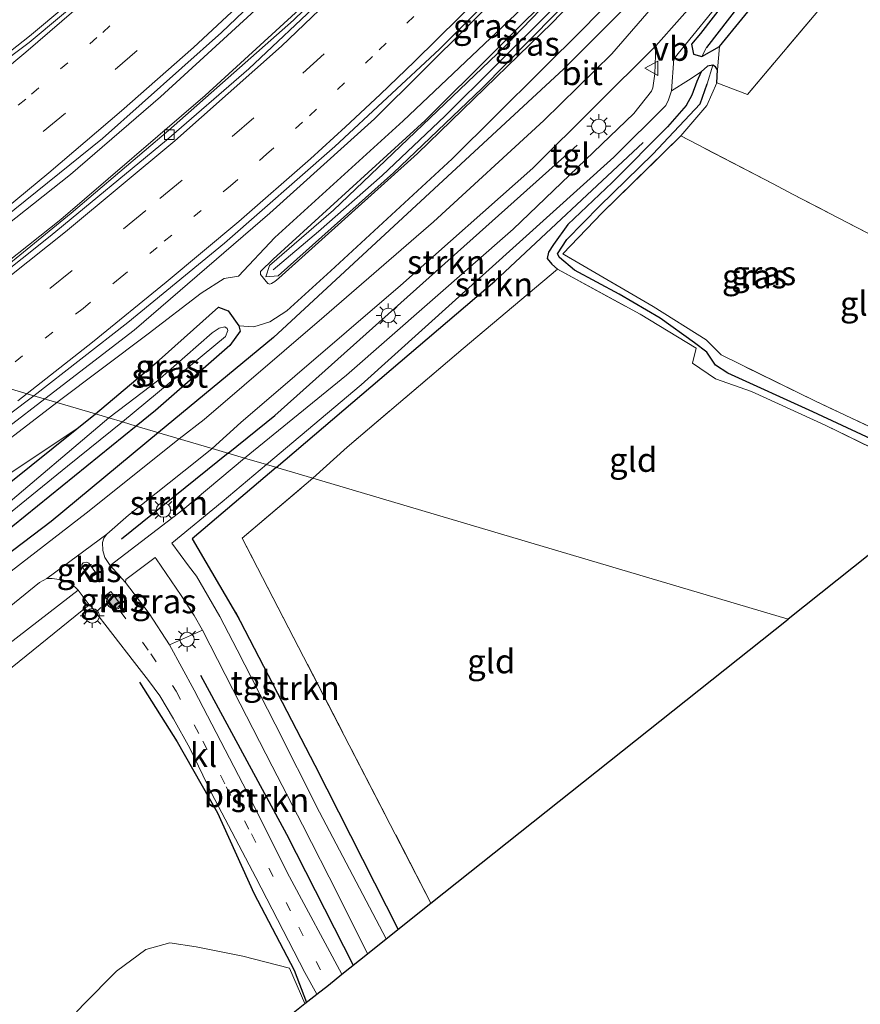
# Model space of a CAD drawing. Units: metres. Extents: x 90000 to 99717, y 389992 to 393751.
# Drawn here: x 91536 to 91623, y 393355 to 393457 of the extents above; entities that cross this region are included whole.
import ezdxf
from ezdxf.enums import TextEntityAlignment as Align

# ---------------------------------------------------------------- set-up
doc = ezdxf.new("R2010")
doc.units = ezdxf.units.M
for name, pattern in [('IE-TERREINAFSCHEIDING', [10, 8, -2]), ('VW-1-3_STREEP', [4, 1, -3]), ('VW-3-9_STREEP', [12, 3, -9])]:
    doc.linetypes.add(name, pattern=pattern)
doc.layers.get('0').update_dxf_attribs({"lineweight": 25})
for name, color, linetype, lineweight in [('B-ME-BV-GELEIDECONSTRUCTIE-GELEIDERAIL-L-B1', 213, 'BV-GELEIDERAIL', 18), ('B-ME-GR-BOMENRIJ-L-B1', 10, 'Continuous', 25), ('B-ME-GR-BOMENSTRUIKEN-GV-B6', 93, 'Continuous', 18), ('B-ME-GR-BOOM-S-B1', 93, 'Continuous', 18), ('B-ME-GR-STRUIKEN-GV-B6', 93, 'Continuous', 18), ('B-ME-GW-INSTEEKWATERGANG-L-B1', 10, 'Continuous', 25), ('B-ME-GW-KRUINLIJN-L-B1', 93, 'Continuous', 18), ('B-ME-GW-TEENLIJN-L-B1', 93, 'Continuous', 18), ('B-ME-GW-WATERGANG-GREPPEL-L-B1', 10, 'Continuous', 25), ('B-ME-IE-GRASLAND-GV-B6', 93, 'Continuous', 18), ('B-ME-IE-GRONDWERKLIJN-GROND_INGERICHT-GV-B6', 253, 'Continuous', 18), ('B-ME-IE-HULPGEOMETRIE-L-B1', 53, 'Continuous', 18), ('B-ME-IE-MEUBILAIR_WEGMEUBILAIR-LICHTMAST-S-B1', 8, 'Continuous', 18), ('B-ME-IE-TERREINAFSCHEIDING-RASTERHEKWERK-L-B1', 8, 'IE-TERREINAFSCHEIDING', 18), ('B-ME-KG-KADASTRAAL-OPNAMEDTMGRENS-L-B1', 10, 'Continuous', 25), ('B-ME-KW-GELUIDSWERING-GV-B6', 8, 'Continuous', 18), ('B-ME-KW-SCHERM-L-B1', 8, 'Continuous', 18), ('B-ME-OG-WATER-GV-B6', 153, 'Continuous', 18), ('B-ME-VH-VERH_SOORT-BETON-OVERIG-GV-B6', 8, 'IE-TERREINAFSCHEIDING-NATUURLIJK-HOUTWAL', 18), ('B-ME-VH-VERH_SOORT-BITUMEN-GV-B6', 8, 'IE-TERREINAFSCHEIDING-NATUURLIJK-HOUTWAL', 18), ('B-ME-VH-VERH_SOORT-KLINKERS-GV-B6', 8, 'IE-TERREINAFSCHEIDING-NATUURLIJK-HOUTWAL', 18), ('B-ME-VH-VERH_SOORT-TEGELS-GV-B6', 8, 'Continuous', 18), ('B-ME-VV-KOLK-S-B1', 8, 'Continuous', 18), ('B-ME-VW-MARKERING-13STREEP-045-L-B1', 255, 'VW-1-3_STREEP', 18), ('B-ME-VW-MARKERING-39STREEP-015-L-B1', 255, 'VW-3-9_STREEP', 18), ('B-ME-VW-MARKERING-STREEP-015-L-B1', 7, 'Continuous', 18), ('B-ME-VW-MEUBILAIR_WEGMEUBILAIR-VERKEERSBORD-S-B1', 8, 'Continuous', 18)]:
    doc.layers.add(name, color=color, linetype=linetype, lineweight=lineweight)
doc.styles.add('NLCS-ISO', font='NLCS-ISO.TTF')
doc.linetypes.add('BV-GELEIDERAIL', pattern='A,10,-3,[108,NLCS.SHX,S=1,R=0,X=0,Y=0],-3', length=16)
doc.linetypes.add('IE-TERREINAFSCHEIDING-NATUURLIJK-HOUTWAL', pattern='A,7,-1.5,[67,NLCS.SHX,S=0.75,R=45,X=0,Y=0],-1.5,7,-1.5,[70,NLCS.SHX,S=0.75,R=0,X=0,Y=0],-1.5', length=20)

# ---------------------------------------------------------------- blocks, each defined once
blk = doc.blocks.new('verkeersbord')
for p, q in [((0, 0.75), (-0.75, -0.625)), ((0.75, -0.625), (0, 0.75)), ((-0.75, -0.625), (0.75, -0.625))]:
    blk.add_line(p, q)
blk = doc.blocks.new('boom')
blk.add_hatch(color=256).paths.add_polyline_path([(-0.75, 0, 1), (0.75, 0, 1)])
blk.add_circle((0, 0), 0.75)
blk = doc.blocks.new('kolk')
blk.add_lwpolyline([(-0.5, -0.5), (0.5, -0.5), (0.5, 0.5), (-0.5, 0.5)], close=True)
blk = doc.blocks.new('lantaarnpaal')
for p, q in [((0, 0.75), (0, 1.25)), ((-0.75, 0), (-1.25, 0)), ((-0.88, 0.88), (-0.53, 0.53)), ((0.53, 0.53), (0.88, 0.88)), ((0.75, 0), (1.25, 0)), ((-0.53, -0.53), (-0.88, -0.88)), ((0, -0.75), (0, -1.25)), ((0.53, -0.53), (0.88, -0.88))]:
    blk.add_line(p, q)
blk.add_circle((0, 0), 0.75)

msp = doc.modelspace()

# ---------------------------------------------------------------- linework, layer by layer
at = {"layer": 'B-ME-BV-GELEIDECONSTRUCTIE-GELEIDERAIL-L-B1'}
for points in [[(91517.39, 393440.97, 6.52), (91526.08, 393447.42, 6.52), (91536.65, 393455.72, 6.5), (91544.22, 393462.07, 6.51), (91553.26, 393470.13, 6.54), (91561.58, 393477.92, 6.54), (91572.83, 393489.24, 6.55), (91583.14, 393500.64, 6.54), (91601.41, 393521.69, 6.6)], [(91527.69, 393430.86, 7.07), (91540.92, 393441.35, 7.02), (91550.3, 393449.43, 7.02), (91560.13, 393458.45, 7.02), (91569.8, 393467.75, 7.02), (91578.23, 393476.22, 7.01), (91586.56, 393484.86, 7.01), (91593.88, 393492.65, 7.02), (91603.5, 393503.57, 7.02), (91610.64, 393512.12, 6.98)], [(91612.92, 393510.09, 6.92), (91607.49, 393503.7, 6.93), (91595.54, 393490.23, 6.94), (91579.98, 393473.49, 6.96), (91566.4, 393460.06, 6.97), (91554.93, 393449.56, 7.02), (91539.92, 393436.64, 7.06)], [(91622.97, 393501.18, 7.17), (91618.39, 393495.64, 7.19), (91607.87, 393483.51, 7.25), (91592.46, 393466.95, 7.36), (91572.55, 393447.14, 7.39), (91561.68, 393437.3, 7.42), (91547.55, 393425.13, 7.43), (91538.26, 393417.97, 7.43)], [(91522.05, 393422.77, 7.14), (91530.98, 393429.56, 7.06), (91539.92, 393436.64, 7.06)], [(91534.47, 393415.05, 7.43), (91538.26, 393417.97, 7.43)]]:
    msp.add_polyline3d(points, dxfattribs=at)
at = {"layer": 'B-ME-GR-BOMENRIJ-L-B1'}
for p, q in [((91600.51, 393444.66, 5.12), (91585.09, 393430.23, 5.2)), ((91593.65, 393444.37, 5.23), (91562.2, 393416.25, 5.26)), ((91562.34, 393410.84, 5.22), (91585.09, 393430.23, 5.2)), ((91562.04, 393424.36, 5.2), (91550.1, 393414.46, 5.21)), ((91557.33, 393412.32, 5.26), (91562.2, 393416.25, 5.26)), ((91557.33, 393412.32, 5.26), (91546.25, 393403.38, 5.25)), ((91562.34, 393410.84, 5.22), (91553.6, 393403.39, 5.23)), ((91553.6, 393403.39, 5.23), (91558.43, 393395.13, 5.23))]:
    msp.add_line(p, q, dxfattribs=at)
for points in [[(91600.14, 393460.26, 5.41), (91592.23, 393452.31, 5.24), (91562.04, 393424.36, 5.2)], [(91550.1, 393414.46, 5.21), (91538.93, 393405.2, 5.21), (91514.27, 393386.53, 5.32), (91489.89, 393368.86, 5.42), (91465.08, 393352.43, 5.44)], [(91558.09, 393395.79, 5.23), (91566.36, 393379.85, 5.37), (91575.03, 393362.75, 5.41)], [(91554.44, 393389.21, 5.3), (91563.39, 393372.66, 5.45), (91570.34, 393359.02, 5.49)], [(91548.1, 393388.5, 5.2), (91552.02, 393382.27, 5.18), (91556.24, 393374.9, 5.2), (91559.99, 393366.51, 5.27), (91564.2, 393358.52, 5.37), (91565.48, 393355.15, 5.37)]]:
    msp.add_polyline3d(points, dxfattribs=at)
at = {"layer": 'B-ME-GR-BOMENSTRUIKEN-GV-B6'}
msp.add_polyline3d([(91530.44, 393353.14, 5.32), (91536.51, 393352.52, 5.23), (91537.81, 393352.47, 5.2), (91538.82, 393352.49, 5.19), (91539.54, 393352.67, 5.19), (91540.92, 393353.48, 5.22), (91542.25, 393354.89, 5.23), (91545.71, 393358.41, 5.29), (91548.76, 393360.64, 5.3), (91551.26, 393361.34, 5.26), (91554, 393360.95, 5.26), (91558.86, 393359.95, 5.29), (91563.7, 393358.7, 5.42), (91565.32, 393355.02, 5.48), (91563.06, 393353.23, 5.44)], dxfattribs=at)
at = {"layer": 'B-ME-GR-STRUIKEN-GV-B6'}
for points in [[(91555.67, 393412.81, 5.15), (91558.65, 393415.51, 5.15), (91575.26, 393429.78, 5.17), (91589.04, 393442.01, 5.2), (91601.84, 393454.72, 5.23), (91601.73, 393451.83, 5.16), (91601.53, 393450.36, 5.14), (91601.4, 393450.01, 5.14), (91599.55, 393447.7, 5.14), (91586.98, 393435.63, 5.14), (91569.66, 393420.46, 5.15), (91559.02, 393411.82, 5.19), (91555.67, 393412.81, 5.15)], [(91561.31, 393411.14, 5.09), (91571.17, 393419.45, 5.18), (91597.45, 393443.15, 5.17), (91602.87, 393448.51, 5.1), (91603.17, 393449.09, 5.1), (91603.46, 393450.03, 5.1), (91605.23, 393451.16, 5.14), (91606.57, 393452.02, 4.93), (91606.12, 393451, 4.94), (91605.6, 393449.6, 5.09), (91604.98, 393448.5, 5.14), (91603.05, 393446.31, 5.18), (91597.3, 393440.49, 5.15), (91592.69, 393436.14, 5.15), (91591.2, 393434.06, 5.14), (91590.66, 393433.25, 5.13), (91590.53, 393432.59, 5.11), (91591.01, 393431.99, 5.09), (91591.62, 393431.49, 4.97), (91581.8, 393423.23, 5.21), (91569.73, 393412.96, 5.2), (91566.15, 393409.71, 5.17), (91561.31, 393411.14, 5.09)], [(91545.04, 393400.62, 5.25), (91544.5, 393401.46, 5.25), (91544.3, 393402.19, 5.23), (91544.27, 393403.01, 5.21), (91544.39, 393403.47, 5.21), (91544.72, 393403.9, 5.21), (91546.97, 393405.87, 5.2), (91554.09, 393411.52, 5.15), (91555.67, 393412.81, 5.15), (91559.02, 393411.82, 5.19), (91552.61, 393406.41, 5.14), (91545.04, 393400.62, 5.25)], [(91561.31, 393411.14, 5.09), (91566.15, 393409.71, 5.17), (91558.8, 393403.47, 5.21), (91578.44, 393365.47, 5.38), (91573.79, 393361.77, 5.35), (91566.85, 393374.95, 5.32), (91562.21, 393384.12, 5.23), (91558.27, 393391.85, 5.23), (91556.47, 393395.33, 5.2), (91554.05, 393399.51, 5.16), (91553.22, 393400.61, 5.18), (91551.48, 393402.96, 5.21), (91556.72, 393407.26, 5.16), (91561.31, 393411.14, 5.09)], [(91528.75, 393391.6, 5.29), (91537.69, 393398.85, 5.17), (91538.46, 393399.29, 5.17), (91539.02, 393399.29, 5.17), (91539.52, 393399.21, 5.18), (91540.17, 393399.1, 5.19), (91540.98, 393398.76, 5.23), (91541.71, 393398.08, 5.23)], [(91541.71, 393398.08, 5.23), (91534.5, 393392.46, 5.24)], [(91571.85, 393360.22, 5.43), (91569.16, 393358.09, 5.48), (91563.71, 393368.23, 5.37), (91558.85, 393377.92, 5.21), (91553.81, 393387.64, 5.24), (91551.23, 393392.36, 5.26), (91554.66, 393393.91, 5.17), (91558.59, 393386.24, 5.22), (91561.9, 393379.73, 5.27), (91565.08, 393373.63, 5.29), (91568.77, 393366.36, 5.41), (91571.85, 393360.22, 5.43)]]:
    msp.add_polyline3d(points, dxfattribs=at)
at = {"layer": 'B-ME-GW-INSTEEKWATERGANG-L-B1'}
for points in [[(91633.81, 393491.63, 5.44), (91630.48, 393487.58, 5.41), (91624.47, 393479.69, 5.27), (91622.55, 393477.08, 5.19), (91615.24, 393467.32, 5.11), (91606.47, 393456.01, 4.99), (91605.54, 393454.89, 4.93), (91605.75, 393453.87, 4.85), (91606.63, 393453.6, 4.84), (91608.45, 393454.66, 4.83), (91613.12, 393460.4, 4.8), (91623.26, 393473.18, 4.77)], [(91608.19, 393450.86, 4.9), (91608.25, 393452.22, 4.96), (91608.03, 393452.54, 4.96), (91607.76, 393452.73, 4.94), (91607.21, 393452.61, 4.94), (91606.57, 393452.02, 4.93), (91606.12, 393451, 4.94), (91605.6, 393449.6, 5.09), (91604.98, 393448.5, 5.14), (91603.05, 393446.31, 5.18), (91597.3, 393440.49, 5.15), (91592.69, 393436.14, 5.15), (91591.2, 393434.06, 5.14), (91590.66, 393433.25, 5.13), (91590.53, 393432.59, 5.11), (91591.01, 393431.99, 5.09), (91591.62, 393431.49, 4.97)], [(91543.54, 393416.41, 5.12), (91550.14, 393422.02, 5.12), (91556.33, 393427.53, 5.12), (91557.32, 393427.15, 5.12), (91558.44, 393425.59, 5.12), (91558.59, 393425.02, 5.04)], [(91558.59, 393425.02, 5.04), (91557.51, 393423.53, 5.05), (91549.77, 393416.78, 5.07), (91547.76, 393415.15, 5.07)], [(91547.76, 393415.15, 5.07), (91529.74, 393400.57, 5.12), (91507.57, 393384.19, 5.13), (91485.56, 393368.2, 5.27), (91471.33, 393358.33, 5.26), (91468.81, 393357.62, 5.24), (91468.04, 393357.77, 5.24), (91467.28, 393358.4, 5.15), (91467.36, 393359.46, 5.15), (91467.6, 393360.06, 5.14), (91468.56, 393361.18, 5.14), (91474.23, 393364.6, 5.04), (91496.46, 393380.2, 5.04), (91517.63, 393395.65, 5.09), (91541.6, 393414.85, 5.11), (91543.54, 393416.41, 5.12)]]:
    msp.add_polyline3d(points, dxfattribs=at)
at = {"layer": 'B-ME-GW-KRUINLIJN-L-B1'}
msp.add_line((91539.5, 393417.6, 6.87), (91549, 393424.74, 6.61), dxfattribs=at)
for points in [[(91612.99, 393483.29, 6.58), (91592.37, 393461.47, 7.26), (91577.84, 393446.96, 7.78), (91562.03, 393432.53, 8.02), (91560.7, 393431.23, 8.02), (91560.69, 393430.91, 8.02), (91561.47, 393429.99, 8.02), (91561.66, 393429.91, 8.02), (91561.84, 393429.99, 8.02), (91562.2, 393430.2, 8.02), (91562.61, 393430.55, 7.99), (91577.02, 393443.52, 7.96), (91591.06, 393457.11, 7.9), (91608.55, 393475.39, 7.84), (91622.54, 393491.34, 7.78), (91626.7, 393496.4, 7.74), (91627.47, 393497.18, 7.33)], [(91549, 393424.74, 6.61), (91554.53, 393428.98, 6.62), (91556.93, 393430.49, 6.63), (91558.4, 393430.75, 6.69)], [(91539.5, 393417.6, 6.87), (91530.29, 393410.53, 6.89)]]:
    msp.add_polyline3d(points, dxfattribs=at)
at = {"layer": 'B-ME-GW-TEENLIJN-L-B1'}
for points in [[(91561.68, 393425.98, 5.26), (91563.43, 393427.13, 5.27), (91568.01, 393431.3, 5.33), (91580.63, 393442.95, 5.36), (91594.42, 393456.64, 5.46), (91602.27, 393464.74, 5.5), (91617.47, 393481.53, 5.63), (91626.15, 393492.23, 5.8), (91628.71, 393496.08, 5.9)], [(91612.99, 393483.29, 6.58), (91587.23, 393458, 6.77), (91575.53, 393446.93, 6.77), (91562.2, 393434.78, 6.77), (91558.4, 393430.75, 6.69)], [(91558.44, 393425.59, 5.12), (91559.99, 393425.46, 5.26), (91561.68, 393425.98, 5.26)], [(91428.83, 393340.7, 5.16), (91429.79, 393341.94, 5.29), (91432.01, 393343.73, 5.38), (91439.02, 393347.55, 5.4), (91448.87, 393353.11, 5.05), (91456.55, 393357.77, 5.29), (91464.09, 393361.52, 5.46), (91472.05, 393366.26, 5.3), (91480.2, 393372.21, 5.35), (91491.41, 393379.12, 5.26), (91499.64, 393384.79, 5.28), (91508.36, 393390.87, 5.32), (91516.79, 393397.14, 5.47), (91523.98, 393402.5, 5.48), (91531.9, 393408.45, 5.6), (91541.6, 393414.85, 5.11)]]:
    msp.add_polyline3d(points, dxfattribs=at)
at = {"layer": 'B-ME-GW-WATERGANG-GREPPEL-L-B1'}
for points in [[(91635.5, 393490.07, 4.3), (91630.88, 393484.5, 4.3), (91625.62, 393478.57, 4.3), (91621.23, 393472.82, 4.3), (91607.11, 393454.57, 4.3)], [(91605.86, 393423.82, 4.45), (91602.29, 393426.39, 4.45), (91598.01, 393428.89, 4.45), (91593.39, 393431.37, 4.45), (91591.82, 393432.7, 4.45), (91591.59, 393433.09, 4.45), (91592.57, 393434.55, 4.45), (91595.99, 393438.03, 4.45), (91601.53, 393443.44, 4.45), (91606.45, 393448.68, 4.45), (91607.17, 393450.77, 4.45)], [(91633.65, 393409.39, 4.71), (91628.82, 393411.68, 4.66), (91618.19, 393416.63, 4.5), (91609.32, 393420.66, 4.45), (91608.05, 393421.48, 4.45), (91607.14, 393422.84, 4.45), (91605.86, 393423.82, 4.45)]]:
    msp.add_polyline3d(points, dxfattribs=at)
at = {"layer": 'B-ME-IE-GRASLAND-GV-B6'}
for points in [[(91534.94, 393460.39, 5.44), (91545.74, 393469.8, 5.49), (91555.19, 393477.97, 5.54), (91565.56, 393487.32, 5.64), (91580.6, 393501.6, 5.6), (91590.58, 393513.32, 5.64), (91598.62, 393522.78, 5.64), (91600.73, 393520.91, 5.76), (91586.88, 393504.78, 5.73), (91579.13, 393496.12, 5.81), (91579.35, 393495.82, 5.81), (91574.42, 393490.35, 5.8), (91565.43, 393481.24, 5.78), (91557.71, 393473.89, 5.76), (91549.82, 393466.51, 5.77), (91543.15, 393460.55, 5.79), (91536.61, 393455.09, 5.78), (91533.24, 393452.55, 5.83)], [(91517.37, 393424.16, 6.47), (91521.31, 393426.81, 6.4), (91531.7, 393434.98, 6.39), (91544.24, 393445.07, 6.36), (91556.65, 393456.13, 6.35), (91568.83, 393467.77, 6.34), (91581.59, 393480.64, 6.35), (91592.23, 393492.12, 6.36), (91601.5, 393502.46, 6.35), (91610, 393512.6, 6.31), (91613.24, 393509.83, 6.05), (91607.98, 393503.56, 6.07), (91599.4, 393493.67, 6.04), (91590.68, 393484.23, 6.09), (91580.97, 393474.09, 6.14), (91571.69, 393464.77, 6.13), (91564.14, 393457.41, 6.17), (91551.13, 393445.92, 6.2), (91541, 393437.3, 6.25), (91531.03, 393429.2, 6.27), (91522.37, 393422.67, 6.32), (91517.37, 393424.16, 6.47)], [(91635.5, 393490.07, 4.3), (91630.88, 393484.5, 4.3), (91625.62, 393478.57, 4.3), (91621.23, 393472.82, 4.3), (91607.11, 393454.57, 4.3), (91606.63, 393453.6, 4.84), (91605.75, 393453.87, 4.85), (91605.54, 393454.89, 4.93), (91606.47, 393456.01, 4.99), (91615.24, 393467.32, 5.11), (91622.55, 393477.08, 5.19), (91624.47, 393479.69, 5.27), (91630.48, 393487.58, 5.41), (91633.81, 393491.63, 5.44), (91635.5, 393490.07, 4.3)], [(91635.5, 393490.07, 4.3), (91636.28, 393489.36, 4.74), (91629.44, 393481.01, 4.74), (91623.94, 393474.05, 4.77), (91623.26, 393473.18, 4.77), (91613.12, 393460.4, 4.8), (91608.45, 393454.66, 4.83), (91606.63, 393453.6, 4.84), (91607.11, 393454.57, 4.3), (91621.23, 393472.82, 4.3), (91625.62, 393478.57, 4.3), (91630.88, 393484.5, 4.3), (91635.5, 393490.07, 4.3)], [(91608.55, 393475.39, 7.84), (91591.06, 393457.11, 7.9), (91577.02, 393443.52, 7.96), (91562.61, 393430.55, 7.99), (91562.2, 393430.2, 8.02), (91561.84, 393429.99, 8.02), (91561.66, 393429.91, 8.02), (91561.47, 393429.99, 8.02), (91560.69, 393430.91, 8.02), (91560.7, 393431.23, 8.02), (91562.03, 393432.53, 8.02), (91577.84, 393446.96, 7.78), (91592.37, 393461.47, 7.26)], [(91592.37, 393461.47, 7.26), (91577.84, 393446.96, 7.78), (91562.03, 393432.53, 8.02), (91560.7, 393431.23, 8.02), (91560.69, 393430.91, 8.02), (91561.47, 393429.99, 8.02), (91561.66, 393429.91, 8.02), (91561.84, 393429.99, 8.02), (91562.2, 393430.2, 8.02), (91562.61, 393430.55, 7.99), (91577.02, 393443.52, 7.96), (91591.06, 393457.11, 7.9), (91608.55, 393475.39, 7.84)], [(91601.02, 393470.12, 7.04), (91586.09, 393454.62, 7.47), (91568.28, 393437.62, 7.95), (91561.64, 393431.86, 8.1), (91561.27, 393430.68, 8.16), (91562.52, 393430.77, 8.13), (91574.53, 393441.51, 7.93), (91583.74, 393450.3, 7.8), (91596.37, 393463.13, 7.94)], [(91615.24, 393467.32, 5.11), (91606.47, 393456.01, 4.99), (91605.54, 393454.89, 4.93), (91605.75, 393453.87, 4.85), (91606.63, 393453.6, 4.84), (91608.45, 393454.66, 4.83), (91608.25, 393452.22, 4.96), (91608.03, 393452.54, 4.96), (91607.76, 393452.73, 4.94), (91607.21, 393452.61, 4.94), (91606.57, 393452.02, 4.93), (91605.23, 393451.16, 5.14), (91603.46, 393450.03, 5.1), (91603.71, 393453.37, 5.13), (91609.63, 393460.69, 5.27)], [(91602.27, 393464.74, 5.5), (91594.42, 393456.64, 5.46), (91580.63, 393442.95, 5.36), (91568.01, 393431.3, 5.33), (91563.43, 393427.13, 5.27), (91561.68, 393425.98, 5.26), (91559.99, 393425.46, 5.26), (91558.44, 393425.59, 5.12), (91557.32, 393427.15, 5.12), (91556.33, 393427.53, 5.12), (91550.14, 393422.02, 5.12), (91543.54, 393416.41, 5.12), (91539.5, 393417.6, 6.87)], [(91547.76, 393415.15, 5.07), (91549.77, 393416.78, 5.07), (91557.51, 393423.53, 5.05), (91558.59, 393425.02, 5.04), (91558.44, 393425.59, 5.12), (91559.99, 393425.46, 5.26), (91561.68, 393425.98, 5.26), (91563.43, 393427.13, 5.27), (91568.01, 393431.3, 5.33), (91580.63, 393442.95, 5.36), (91594.42, 393456.64, 5.46), (91602.27, 393464.74, 5.5)], [(91539.5, 393417.6, 6.87), (91537.11, 393418.31, 6.8), (91546.89, 393425.91, 6.79), (91556.94, 393434.18, 6.75), (91568.42, 393444.25, 6.7), (91579.31, 393454.39, 6.72), (91587.99, 393463.05, 6.68)], [(91602.06, 393459.42, 5.3), (91597.26, 393453.89, 5.23), (91590.17, 393446.95, 5.2), (91578.7, 393436.41, 5.15), (91567.31, 393426.54, 5.15), (91554.82, 393415.84, 5.1), (91552.24, 393413.83, 5.13), (91547.76, 393415.15, 5.07)], [(91587.23, 393458, 6.77), (91575.53, 393446.93, 6.77), (91562.2, 393434.78, 6.77), (91558.4, 393430.75, 6.69), (91556.93, 393430.49, 6.63), (91554.53, 393428.98, 6.62), (91549, 393424.74, 6.61), (91539.5, 393417.6, 6.87)], [(91539.5, 393417.6, 6.87), (91549, 393424.74, 6.61), (91554.53, 393428.98, 6.62), (91556.93, 393430.49, 6.63), (91558.4, 393430.75, 6.69), (91562.2, 393434.78, 6.77), (91575.53, 393446.93, 6.77), (91587.23, 393458, 6.77)], [(91591.62, 393431.49, 4.97), (91591.01, 393431.99, 5.09), (91590.53, 393432.59, 5.11), (91590.66, 393433.25, 5.13), (91591.2, 393434.06, 5.14), (91592.69, 393436.14, 5.15), (91597.3, 393440.49, 5.15), (91603.05, 393446.31, 5.18), (91604.98, 393448.5, 5.14), (91605.6, 393449.6, 5.09), (91606.12, 393451, 4.94), (91606.57, 393452.02, 4.93), (91607.21, 393452.61, 4.94), (91607.76, 393452.73, 4.94), (91607.17, 393450.77, 4.45), (91606.45, 393448.68, 4.45), (91601.53, 393443.44, 4.45), (91595.99, 393438.03, 4.45), (91592.57, 393434.55, 4.45), (91591.59, 393433.09, 4.45), (91591.82, 393432.7, 4.45), (91593.39, 393431.37, 4.45), (91598.01, 393428.89, 4.45), (91602.29, 393426.39, 4.45), (91605.86, 393423.82, 4.45), (91607.14, 393422.84, 4.45), (91608.05, 393421.48, 4.45), (91609.32, 393420.66, 4.45), (91618.19, 393416.63, 4.5), (91628.82, 393411.68, 4.66)], [(91628.82, 393411.68, 4.66), (91618.19, 393416.63, 4.5), (91609.32, 393420.66, 4.45), (91608.05, 393421.48, 4.45), (91607.14, 393422.84, 4.45), (91605.86, 393423.82, 4.45), (91602.29, 393426.39, 4.45), (91598.01, 393428.89, 4.45), (91593.39, 393431.37, 4.45), (91591.82, 393432.7, 4.45), (91591.59, 393433.09, 4.45), (91592.57, 393434.55, 4.45), (91595.99, 393438.03, 4.45), (91601.53, 393443.44, 4.45), (91606.45, 393448.68, 4.45), (91607.17, 393450.77, 4.45), (91607.76, 393452.73, 4.94), (91608.03, 393452.54, 4.96), (91608.25, 393452.22, 4.96), (91608.19, 393450.86, 4.9)], [(91608.19, 393450.86, 4.9), (91607.15, 393448.51, 4.8), (91604.45, 393445.35, 4.82), (91596.27, 393437.35, 4.83), (91592.15, 393433.09, 4.85), (91601.55, 393427.58, 4.8), (91607.07, 393424.13, 4.72), (91608.62, 393422.55, 4.89), (91618.38, 393417.78, 5.03), (91629.68, 393412.43, 5.1)], [(91632.77, 393408.73, 4.93), (91619.46, 393415.24, 4.67), (91611.8, 393418.74, 4.55), (91608.04, 393420.08, 4.71), (91605.67, 393421.71, 4.91), (91606.04, 393423.24, 4.69), (91600.2, 393426.78, 4.94), (91591.62, 393431.49, 4.97)], [(91543.54, 393416.41, 5.12), (91550.14, 393422.02, 5.12), (91556.33, 393427.53, 5.12), (91557.32, 393427.15, 5.12), (91558.44, 393425.59, 5.12), (91558.59, 393425.02, 5.04), (91557.51, 393423.53, 5.05), (91549.77, 393416.78, 5.07), (91547.76, 393415.15, 5.07), (91546.34, 393415.57, 4.42), (91557.04, 393424.46, 4.42), (91557.3, 393425.1, 4.42), (91557.22, 393425.31, 4.42), (91556.98, 393425.47, 4.42), (91556.4, 393425.34, 4.42), (91555.68, 393424.84, 4.42), (91549.97, 393419.87, 4.42), (91546.8, 393417.41, 4.42), (91544.93, 393415.99, 4.42), (91543.54, 393416.41, 5.12)], [(91526.68, 393410.46, 6.86), (91537.11, 393418.31, 6.8), (91539.5, 393417.6, 6.87)], [(91530.29, 393410.53, 6.89), (91539.5, 393417.6, 6.87), (91543.54, 393416.41, 5.12), (91541.6, 393414.85, 5.11), (91531.9, 393408.45, 5.6)], [(91539.5, 393417.6, 6.87), (91530.29, 393410.53, 6.89)], [(91517.63, 393395.65, 5.09), (91541.6, 393414.85, 5.11), (91543.54, 393416.41, 5.12), (91544.93, 393415.99, 4.42), (91533.27, 393406.16, 4.42)], [(91531.9, 393408.45, 5.6), (91541.6, 393414.85, 5.11), (91517.63, 393395.65, 5.09)], [(91546.34, 393415.57, 4.42), (91547.76, 393415.15, 5.07), (91529.74, 393400.57, 5.12)], [(91529.74, 393400.57, 5.12), (91547.76, 393415.15, 5.07), (91552.24, 393413.83, 5.13), (91542.56, 393406.08, 5.14), (91531.34, 393397.44, 5.2)], [(91530.55, 393402.8, 4.42), (91540.6, 393410.97, 4.42), (91546.34, 393415.57, 4.42)], [(91543.62, 393399.76, 5.26), (91542.96, 393399.34, 5.26), (91542.1, 393400.51, 5.21), (91542.12, 393400.75, 5.19), (91542.26, 393400.92, 5.18), (91542.62, 393400.97, 5.17), (91542.85, 393400.86, 5.17), (91543.62, 393399.76, 5.26)], [(91554.66, 393393.91, 5.17), (91551.23, 393392.36, 5.26), (91549.11, 393395.64, 5.27), (91546.66, 393398.86, 5.24), (91546.67, 393399.18, 5.21), (91549.73, 393401.46, 5.18), (91549.83, 393401.31, 5.2), (91552.45, 393397.52, 5.21), (91553.81, 393395.41, 5.22), (91554.66, 393393.91, 5.17)], [(91545.91, 393396.17, 5.32), (91545.68, 393396.13, 5.32), (91545.46, 393396.23, 5.32), (91544.45, 393397.43, 5.26), (91545.14, 393397.94, 5.25), (91546.12, 393396.56, 5.32), (91546.07, 393396.32, 5.32), (91545.91, 393396.17, 5.32)], [(91531.92, 393387.68, 5.3), (91542.86, 393396.53, 5.18), (91543.08, 393396.38, 5.2), (91547.59, 393390.52, 5.25), (91549.03, 393388.66, 5.27), (91550.24, 393387.05, 5.26), (91551.63, 393384.68, 5.26), (91553.34, 393381.62, 5.24), (91555.61, 393376.93, 5.24), (91560.2, 393368.16, 5.31), (91565.3, 393358.27, 5.38), (91566.55, 393356, 5.41), (91565.32, 393355.02, 5.48), (91563.7, 393358.7, 5.42), (91558.86, 393359.95, 5.29), (91554, 393360.95, 5.26), (91551.26, 393361.34, 5.26), (91548.76, 393360.64, 5.3), (91545.71, 393358.41, 5.29), (91542.25, 393354.89, 5.23)]]:
    msp.add_polyline3d(points, dxfattribs=at)
at = {"layer": 'B-ME-IE-GRONDWERKLIJN-GROND_INGERICHT-GV-B6'}
for points in [[(91623.51, 393473.02, 4.75), (91663.19, 393447.04, 5.3), (91664.15, 393446.41, 4.99), (91652.85, 393429.83, 5.38), (91645.69, 393433.25, 5.32), (91635.7, 393437.82, 5.22), (91640.98, 393447.31, 5.02), (91620.58, 393460.6, 4.82), (91611.36, 393449.66, 4.9), (91608.19, 393450.86, 4.9), (91608.25, 393452.22, 4.96), (91608.45, 393454.66, 4.83), (91613.12, 393460.4, 4.8), (91623.26, 393473.18, 4.77), (91623.51, 393473.02, 4.75)], [(91608.19, 393450.86, 4.9), (91611.36, 393449.66, 4.9), (91620.58, 393460.6, 4.82), (91640.98, 393447.31, 5.02), (91635.7, 393437.82, 5.22), (91645.69, 393433.25, 5.32), (91642.77, 393425.71, 5.36), (91628.58, 393432.81, 5.05), (91616.06, 393439.3, 4.92), (91614.05, 393440.36, 4.72), (91604.45, 393445.35, 4.82), (91607.15, 393448.51, 4.8), (91608.19, 393450.86, 4.9)], [(91634.54, 393410.14, 5.13), (91629.68, 393412.43, 5.1), (91618.38, 393417.78, 5.03), (91608.62, 393422.55, 4.89), (91607.07, 393424.13, 4.72), (91601.55, 393427.58, 4.8), (91592.15, 393433.09, 4.85), (91596.27, 393437.35, 4.83), (91604.45, 393445.35, 4.82), (91614.05, 393440.36, 4.72), (91616.06, 393439.3, 4.92), (91628.58, 393432.81, 5.05), (91642.77, 393425.71, 5.36), (91645.69, 393433.25, 5.32), (91652.85, 393429.83, 5.38), (91645.23, 393418.65, 5.34), (91634.54, 393410.14, 5.13)], [(91566.15, 393409.71, 5.17), (91569.73, 393412.96, 5.2), (91581.8, 393423.23, 5.21), (91591.62, 393431.49, 4.97), (91600.2, 393426.78, 4.94), (91606.04, 393423.24, 4.69), (91605.67, 393421.71, 4.91), (91608.04, 393420.08, 4.71), (91611.8, 393418.74, 4.55), (91619.46, 393415.24, 4.67), (91632.77, 393408.73, 4.93), (91615.61, 393395.06, 5.14), (91566.15, 393409.71, 5.17)], [(91578.44, 393365.47, 5.38), (91558.8, 393403.47, 5.21), (91566.15, 393409.71, 5.17), (91615.61, 393395.06, 5.14), (91578.44, 393365.47, 5.38)]]:
    msp.add_polyline3d(points, dxfattribs=at)
at = {"layer": 'B-ME-IE-HULPGEOMETRIE-L-B1'}
msp.add_polyline3d([(91615.61, 393395.06, 5.14), (91566.15, 393409.71, 5.17), (91561.31, 393411.14, 5.09), (91559.02, 393411.82, 5.19), (91555.67, 393412.81, 5.15), (91552.24, 393413.83, 5.13), (91547.76, 393415.15, 5.07), (91546.34, 393415.57, 4.42), (91544.93, 393415.99, 4.42), (91543.54, 393416.41, 5.12), (91539.5, 393417.6, 6.87), (91537.11, 393418.31, 6.8), (91522.99, 393422.49, 6.34)], dxfattribs=at)
at = {"layer": 'B-ME-IE-TERREINAFSCHEIDING-RASTERHEKWERK-L-B1'}
for points in [[(91652.85, 393429.83, 5.38), (91645.69, 393433.25, 5.32), (91635.7, 393437.82, 5.22), (91640.98, 393447.31, 5.02), (91620.58, 393460.6, 4.82), (91611.36, 393449.66, 4.9), (91608.19, 393450.86, 4.9)], [(91634.54, 393410.14, 5.13), (91629.68, 393412.43, 5.1), (91618.38, 393417.78, 5.03), (91608.62, 393422.55, 4.89), (91607.07, 393424.13, 4.72), (91601.55, 393427.58, 4.8), (91592.15, 393433.09, 4.85), (91596.27, 393437.35, 4.83), (91604.45, 393445.35, 4.82), (91607.15, 393448.51, 4.8), (91608.19, 393450.86, 4.9)], [(91645.69, 393433.25, 5.32), (91642.77, 393425.71, 5.36), (91628.58, 393432.81, 5.05), (91616.06, 393439.3, 4.92), (91614.05, 393440.36, 4.72), (91604.45, 393445.35, 4.82)], [(91591.62, 393431.49, 4.97), (91581.8, 393423.23, 5.21), (91569.73, 393412.96, 5.2), (91566.15, 393409.71, 5.17)], [(91591.62, 393431.49, 4.97), (91600.2, 393426.78, 4.94), (91606.04, 393423.24, 4.69), (91605.67, 393421.71, 4.91), (91608.04, 393420.08, 4.71), (91611.8, 393418.74, 4.55), (91619.46, 393415.24, 4.67), (91632.77, 393408.73, 4.93)], [(91578.44, 393365.47, 5.38), (91558.8, 393403.47, 5.21), (91566.15, 393409.71, 5.17)]]:
    msp.add_polyline3d(points, dxfattribs=at)
at = {"layer": 'B-ME-KG-KADASTRAAL-OPNAMEDTMGRENS-L-B1'}
for points in [[(91671.88, 393457.77, 5.22), (91670.55, 393455.81, 5.29), (91664.15, 393446.41, 4.99), (91652.85, 393429.83, 5.38), (91645.23, 393418.65, 5.34), (91634.54, 393410.14, 5.13), (91633.65, 393409.39, 4.71), (91632.77, 393408.73, 4.93), (91615.61, 393395.06, 5.14)], [(91524.64, 393322.63, 5.67), (91563.06, 393353.23, 5.44), (91565.32, 393355.02, 5.48), (91566.55, 393356, 5.41), (91567.76, 393356.96, 5.49), (91569.16, 393358.09, 5.48), (91571.85, 393360.22, 5.43), (91573.79, 393361.77, 5.35), (91578.44, 393365.47, 5.38), (91615.61, 393395.06, 5.14)]]:
    msp.add_polyline3d(points, dxfattribs=at)
at = {"layer": 'B-ME-KW-GELUIDSWERING-GV-B6'}
msp.add_polyline3d([(91627.2, 393497.42, 7.24), (91617.65, 393486.25, 7.93), (91610.42, 393478.17, 7.86), (91596.37, 393463.13, 7.94), (91583.74, 393450.3, 7.8), (91574.53, 393441.51, 7.93), (91562.52, 393430.77, 8.13), (91561.27, 393430.68, 8.16), (91561.64, 393431.86, 8.1), (91568.28, 393437.62, 7.95), (91586.09, 393454.62, 7.47), (91601.02, 393470.12, 7.04), (91613.12, 393483.23, 6.57), (91625.99, 393498.44, 6.45), (91627.2, 393497.42, 7.24)], dxfattribs=at)
at = {"layer": 'B-ME-KW-SCHERM-L-B1'}
msp.add_polyline3d([(91562.03, 393431.4, 10.56), (91566.75, 393435.41, 10.53), (91573.36, 393441.24, 10.44), (91579.87, 393447.42, 10.42), (91590.48, 393457.96, 10.44), (91600.61, 393468.45, 10.43), (91608.97, 393477.45, 10.36), (91617.84, 393487.43, 10.28), (91626.62, 393497.94, 10.22)], dxfattribs=at)
at = {"layer": 'B-ME-OG-WATER-GV-B6'}
for points in [[(91544.93, 393415.99, 4.42), (91546.8, 393417.41, 4.42), (91549.97, 393419.87, 4.42), (91555.68, 393424.84, 4.42), (91556.4, 393425.34, 4.42), (91556.98, 393425.47, 4.42), (91557.22, 393425.31, 4.42), (91557.3, 393425.1, 4.42), (91557.04, 393424.46, 4.42), (91546.34, 393415.57, 4.42), (91544.93, 393415.99, 4.42)], [(91546.34, 393415.57, 4.42), (91540.6, 393410.97, 4.42), (91530.55, 393402.8, 4.42), (91517.67, 393393.24, 4.42), (91504.26, 393382.95, 4.42), (91491.61, 393373.77, 4.42), (91481.36, 393366.47, 4.42), (91471.42, 393359.53, 4.42), (91469.34, 393358.38, 4.42), (91468.85, 393358.37, 4.42), (91468.51, 393358.59, 4.42), (91468.45, 393358.95, 4.42), (91468.55, 393359.29, 4.42), (91468.83, 393359.59, 4.42), (91480.54, 393367.52, 4.42), (91491.68, 393375.67, 4.42), (91501.87, 393382.98, 4.42), (91512.79, 393390.85, 4.42), (91522.7, 393397.77, 4.42), (91533.27, 393406.16, 4.42), (91544.93, 393415.99, 4.42), (91546.34, 393415.57, 4.42)]]:
    msp.add_polyline3d(points, dxfattribs=at)
at = {"layer": 'B-ME-VH-VERH_SOORT-BETON-OVERIG-GV-B6'}
msp.add_polyline3d([(91522.37, 393422.67, 6.32), (91531.03, 393429.2, 6.27), (91541, 393437.3, 6.25), (91551.13, 393445.92, 6.2), (91564.14, 393457.41, 6.17), (91571.69, 393464.77, 6.13), (91580.97, 393474.09, 6.14), (91590.68, 393484.23, 6.09), (91599.4, 393493.67, 6.04), (91607.98, 393503.56, 6.07), (91613.24, 393509.83, 6.05), (91613.58, 393509.51, 6.09), (91606.24, 393500.77, 6.11), (91598.7, 393492.26, 6.11), (91589.63, 393482.35, 6.11), (91578.77, 393471.19, 6.15), (91567.37, 393459.79, 6.18), (91559.49, 393452.32, 6.17), (91550.9, 393444.91, 6.2), (91538.82, 393434.92, 6.25), (91527.13, 393425.62, 6.28), (91522.99, 393422.49, 6.34), (91522.37, 393422.67, 6.32)], dxfattribs=at)
at = {"layer": 'B-ME-VH-VERH_SOORT-BITUMEN-GV-B6'}
for points in [[(91533.24, 393452.55, 5.83), (91536.61, 393455.09, 5.78), (91543.15, 393460.55, 5.79), (91549.82, 393466.51, 5.77), (91557.71, 393473.89, 5.76), (91565.43, 393481.24, 5.78), (91574.42, 393490.35, 5.8), (91579.35, 393495.82, 5.81), (91591.31, 393509.22, 5.74), (91600.98, 393520.59, 5.77), (91610, 393512.6, 6.31), (91601.5, 393502.46, 6.35), (91592.23, 393492.12, 6.36), (91581.59, 393480.64, 6.35), (91568.83, 393467.77, 6.34), (91556.65, 393456.13, 6.35), (91544.24, 393445.07, 6.36), (91531.7, 393434.98, 6.39)], [(91522.99, 393422.49, 6.34), (91527.13, 393425.62, 6.28), (91538.82, 393434.92, 6.25), (91550.9, 393444.91, 6.2), (91559.49, 393452.32, 6.17), (91567.37, 393459.79, 6.18), (91578.77, 393471.19, 6.15), (91589.63, 393482.35, 6.11), (91598.7, 393492.26, 6.11), (91606.24, 393500.77, 6.11), (91613.58, 393509.51, 6.09), (91622.56, 393501.52, 6.47), (91616.06, 393493.73, 6.52), (91607.18, 393483.61, 6.58), (91597.73, 393473.29, 6.6), (91587.99, 393463.05, 6.68), (91579.31, 393454.39, 6.72), (91568.42, 393444.25, 6.7), (91556.94, 393434.18, 6.75), (91546.89, 393425.91, 6.79), (91537.11, 393418.31, 6.8), (91522.99, 393422.49, 6.34)], [(91552.24, 393413.83, 5.13), (91554.82, 393415.84, 5.1), (91567.31, 393426.54, 5.15), (91578.7, 393436.41, 5.15), (91590.17, 393446.95, 5.2), (91597.26, 393453.89, 5.23), (91602.06, 393459.42, 5.3), (91608.61, 393467.59, 5.39), (91615.14, 393476.09, 5.53), (91624.38, 393488.98, 5.6), (91629.16, 393495.68, 5.7), (91631.33, 393493.75, 5.66), (91630.42, 393492.49, 5.64), (91622.96, 393482.11, 5.53), (91620.88, 393479.25, 5.49), (91617.29, 393474.14, 5.39), (91610.95, 393465.67, 5.32), (91606.77, 393460.32, 5.24), (91601.84, 393454.72, 5.23), (91589.04, 393442.01, 5.2), (91575.26, 393429.78, 5.17), (91558.65, 393415.51, 5.15), (91555.67, 393412.81, 5.15), (91552.24, 393413.83, 5.13)], [(91522.99, 393422.49, 6.34), (91537.11, 393418.31, 6.8), (91526.68, 393410.46, 6.86)], [(91531.34, 393397.44, 5.2), (91542.56, 393406.08, 5.14), (91552.24, 393413.83, 5.13), (91555.67, 393412.81, 5.15), (91554.09, 393411.52, 5.15), (91546.97, 393405.87, 5.2), (91544.72, 393403.9, 5.21), (91538.46, 393399.29, 5.17), (91537.69, 393398.85, 5.17), (91528.75, 393391.6, 5.29)], [(91534.5, 393392.46, 5.24), (91541.71, 393398.08, 5.23), (91542.86, 393396.53, 5.18), (91531.92, 393387.68, 5.3)]]:
    msp.add_polyline3d(points, dxfattribs=at)
at = {"layer": 'B-ME-VH-VERH_SOORT-KLINKERS-GV-B6'}
for points in [[(91542.86, 393396.53, 5.18), (91541.71, 393398.08, 5.23), (91540.98, 393398.76, 5.23), (91540.17, 393399.1, 5.19), (91539.52, 393399.21, 5.18), (91539.02, 393399.29, 5.17), (91538.46, 393399.29, 5.17), (91544.72, 393403.9, 5.21), (91544.39, 393403.47, 5.21), (91544.27, 393403.01, 5.21), (91544.3, 393402.19, 5.23), (91544.5, 393401.46, 5.25), (91545.04, 393400.62, 5.25), (91546.66, 393398.86, 5.24), (91549.11, 393395.64, 5.27), (91551.23, 393392.36, 5.26), (91553.81, 393387.64, 5.24), (91558.85, 393377.92, 5.21), (91563.71, 393368.23, 5.37), (91569.16, 393358.09, 5.48), (91567.76, 393356.96, 5.49), (91566.55, 393356, 5.41), (91565.3, 393358.27, 5.38), (91560.2, 393368.16, 5.31), (91555.61, 393376.93, 5.24), (91553.34, 393381.62, 5.24), (91551.63, 393384.68, 5.26), (91550.24, 393387.05, 5.26), (91549.03, 393388.66, 5.27), (91547.59, 393390.52, 5.25), (91543.08, 393396.38, 5.2), (91542.86, 393396.53, 5.18)], [(91543.62, 393399.76, 5.26), (91542.85, 393400.86, 5.17), (91542.62, 393400.97, 5.17), (91542.26, 393400.92, 5.18), (91542.12, 393400.75, 5.19), (91542.1, 393400.51, 5.21), (91542.96, 393399.34, 5.26), (91543.62, 393399.76, 5.26)], [(91544.45, 393397.43, 5.26), (91545.46, 393396.23, 5.32), (91545.68, 393396.13, 5.32), (91545.91, 393396.17, 5.32), (91546.07, 393396.32, 5.32), (91546.12, 393396.56, 5.32), (91545.14, 393397.94, 5.25), (91544.45, 393397.43, 5.26)]]:
    msp.add_polyline3d(points, dxfattribs=at)
at = {"layer": 'B-ME-VH-VERH_SOORT-TEGELS-GV-B6'}
for points in [[(91559.02, 393411.82, 5.19), (91569.66, 393420.46, 5.15), (91586.98, 393435.63, 5.14), (91599.55, 393447.7, 5.14), (91601.4, 393450.01, 5.14), (91601.53, 393450.36, 5.14), (91601.73, 393451.83, 5.16), (91601.84, 393454.72, 5.23), (91606.77, 393460.32, 5.24), (91610.95, 393465.67, 5.32), (91617.29, 393474.14, 5.39), (91620.88, 393479.25, 5.49), (91622.64, 393478.15, 5.34), (91616.72, 393469.88, 5.26), (91609.63, 393460.69, 5.27), (91603.71, 393453.37, 5.13), (91603.46, 393450.03, 5.1), (91603.17, 393449.09, 5.1), (91602.87, 393448.51, 5.1), (91597.45, 393443.15, 5.17), (91571.17, 393419.45, 5.18), (91561.31, 393411.14, 5.09), (91559.02, 393411.82, 5.19)], [(91571.85, 393360.22, 5.43), (91568.77, 393366.36, 5.41), (91565.08, 393373.63, 5.29), (91561.9, 393379.73, 5.27), (91558.59, 393386.24, 5.22), (91554.66, 393393.91, 5.17), (91553.81, 393395.41, 5.22), (91552.45, 393397.52, 5.21), (91549.83, 393401.31, 5.2), (91549.73, 393401.46, 5.18), (91546.67, 393399.18, 5.21), (91546.66, 393398.86, 5.24), (91545.04, 393400.62, 5.25), (91552.61, 393406.41, 5.14), (91559.02, 393411.82, 5.19), (91561.31, 393411.14, 5.09), (91556.72, 393407.26, 5.16), (91551.48, 393402.96, 5.21), (91553.22, 393400.61, 5.18), (91554.05, 393399.51, 5.16), (91556.47, 393395.33, 5.2), (91558.27, 393391.85, 5.23), (91562.21, 393384.12, 5.23), (91566.85, 393374.95, 5.32), (91573.79, 393361.77, 5.35), (91571.85, 393360.22, 5.43)]]:
    msp.add_polyline3d(points, dxfattribs=at)
at = {"layer": 'B-ME-VW-MARKERING-13STREEP-045-L-B1'}
for points in [[(91603.82, 393518.08, 6.07), (91601.6, 393515.4, 6.06), (91598.43, 393511.66, 6.05), (91595.26, 393507.92, 6.05), (91592.04, 393504.22, 6.05), (91585.53, 393496.89, 6.02), (91582.24, 393493.25, 6.03), (91578.9, 393489.67, 6.03), (91572.1, 393482.6, 6.05), (91565.17, 393475.67, 6.03), (91558.13, 393468.84, 6), (91550.97, 393462.15, 6.01), (91543.68, 393455.59, 6.05), (91536.27, 393449.17, 6.08), (91528.67, 393442.97, 6.1), (91524.86, 393439.9, 6.11), (91521.01, 393436.86, 6.13), (91517.08, 393433.92, 6.13)], [(91619.49, 393504.24, 6.44), (91616.72, 393500.93, 6.45), (91613.47, 393497.13, 6.45), (91610.23, 393493.34, 6.47), (91603.63, 393485.84, 6.51), (91596.86, 393478.51, 6.54), (91593.49, 393474.82, 6.56), (91586.51, 393467.69, 6.6), (91579.51, 393460.57, 6.61), (91572.35, 393453.61, 6.63), (91565.08, 393446.77, 6.65), (91561.34, 393443.46, 6.66), (91557.58, 393440.17, 6.67), (91549.94, 393433.75, 6.69), (91546.09, 393430.57, 6.71), (91542.23, 393427.4, 6.73), (91534.39, 393421.23, 6.75), (91532.42, 393419.7, 6.76)], [(91546.1, 393395.89, 5.38), (91549.29, 393391.44, 5.32), (91551.91, 393387.56, 5.27), (91554.7, 393382.36, 5.33), (91557.14, 393377.58, 5.33), (91559.75, 393372.7, 5.33), (91564.68, 393362.98, 5.45), (91567.76, 393356.96, 5.49)]]:
    msp.add_polyline3d(points, dxfattribs=at)
at = {"layer": 'B-ME-VW-MARKERING-39STREEP-015-L-B1'}
for points in [[(91606.65, 393515.57, 6.22), (91601.94, 393509.93, 6.24), (91595.83, 393502.81, 6.24), (91589.63, 393495.77, 6.23), (91583.34, 393488.8, 6.23), (91576.46, 393481.67, 6.25), (91569.49, 393474.63, 6.23), (91562.39, 393467.71, 6.2), (91555.18, 393460.91, 6.2), (91547.85, 393454.23, 6.24), (91540.39, 393447.71, 6.26), (91532.75, 393441.4, 6.29), (91525.01, 393435.2, 6.31), (91517.16, 393429.15, 6.33), (91512.35, 393425.64, 6.35)], [(91616.69, 393506.74, 6.33), (91614.62, 393504.23, 6.34), (91608.17, 393496.77, 6.34), (91601.68, 393489.34, 6.37), (91595.03, 393482.06, 6.37), (91588.26, 393474.87, 6.42), (91584.84, 393471.3, 6.44), (91581.39, 393467.76, 6.44), (91577.9, 393464.26, 6.45), (91574.39, 393460.79, 6.44), (91567.32, 393453.89, 6.48), (91560, 393447.24, 6.49), (91552.54, 393440.76, 6.51), (91548.75, 393437.59, 6.54), (91541.1, 393431.33, 6.56), (91533.39, 393425.15, 6.59), (91527.98, 393421.01, 6.6)]]:
    msp.add_polyline3d(points, dxfattribs=at)
at = {"layer": 'B-ME-VW-MARKERING-STREEP-015-L-B1'}
for points in [[(91502.91, 393428.44, 5.94), (91504.94, 393429.82, 5.94), (91513.01, 393435.57, 5.93), (91520.92, 393441.54, 5.92), (91528.66, 393447.71, 5.92), (91536.27, 393454.06, 5.89), (91543.77, 393460.54, 5.85), (91554.76, 393470.53, 5.82), (91565.49, 393480.81, 5.86), (91572.4, 393487.91, 5.86), (91579.21, 393495.11, 5.84), (91592.36, 393509.93, 5.87), (91601.22, 393520.38, 5.91)], [(91516.84, 393424.31, 6.51), (91523.12, 393429.02, 6.5), (91530.96, 393435.17, 6.48), (91538.66, 393441.49, 6.45), (91546.25, 393447.95, 6.42), (91553.72, 393454.54, 6.38), (91564.65, 393464.74, 6.38), (91571.78, 393471.7, 6.4), (91578.8, 393478.77, 6.41), (91585.7, 393485.95, 6.41), (91592.13, 393493, 6.41), (91598.45, 393500.14, 6.42), (91604.64, 393507.39, 6.39), (91609.43, 393513.11, 6.37)], [(91523.68, 393422.29, 6.45), (91528.78, 393426.13, 6.44), (91540.39, 393435.35, 6.4), (91551.78, 393444.85, 6.35), (91562.87, 393454.68, 6.32), (91570, 393461.53, 6.29), (91577.04, 393468.47, 6.27), (91583.97, 393475.53, 6.28), (91590.52, 393482.39, 6.27), (91596.95, 393489.38, 6.25), (91603.26, 393496.47, 6.25), (91609.45, 393503.67, 6.23), (91614.02, 393509.12, 6.23)], [(91536.41, 393418.52, 6.91), (91543.2, 393423.89, 6.88), (91550.88, 393430.11, 6.83), (91558.46, 393436.45, 6.81), (91565.9, 393442.96, 6.79), (91569.54, 393446.3, 6.81), (91573.15, 393449.67, 6.79), (91576.71, 393453.11, 6.78), (91583.74, 393460.05, 6.75), (91590.68, 393467.08, 6.73), (91597.49, 393474.25, 6.69), (91604.18, 393481.52, 6.63), (91610.77, 393488.89, 6.6), (91617.23, 393496.36, 6.54), (91621.98, 393502.04, 6.52)], [(91535.45, 393417.76, 6.91), (91536.41, 393418.52, 6.91)]]:
    msp.add_polyline3d(points, dxfattribs=at)

# ---------------------------------------------------------------- block references
at = {"layer": 'B-ME-GR-BOOM-S-B1', "rotation": 90}
msp.add_blockref('boom', (91545.43, 393396.91, 5.28), dxfattribs=at)
at = {"layer": 'B-ME-IE-MEUBILAIR_WEGMEUBILAIR-LICHTMAST-S-B1', "rotation": 90}
for p in [(91595.9, 393446.35, 5.22), (91574, 393426.67, 5.33), (91550.6, 393406.4, 5.25), (91543.19, 393395.39, 5.16), (91553.06, 393392.93, 5.19)]:
    msp.add_blockref('lantaarnpaal', p, dxfattribs=at)
at = {"layer": 'B-ME-VV-KOLK-S-B1', "rotation": 90}
msp.add_blockref('kolk', (91551.2, 393445.47, 6.18), dxfattribs=at)
at = {"layer": 'B-ME-VW-MEUBILAIR_WEGMEUBILAIR-VERKEERSBORD-S-B1', "rotation": 90}
msp.add_blockref('verkeersbord', (91601.43, 393452.39, 5.22), dxfattribs=at)

# ---------------------------------------------------------------- texts
at = {"layer": 'B-ME-GR-STRUIKEN-GV-B6', "ltscale": 0.2, "style": 'NLCS-ISO'}
for p in [(91580.03, 393432.22), (91584.99, 393429.9), (91551.17, 393407.15), (91564.87, 393387.88), (91561.69, 393376.21)]:
    msp.add_text('strkn', height=2.5, dxfattribs=at).set_placement(p, align=Align.MIDDLE_CENTER)
at = {"layer": 'B-ME-IE-GRASLAND-GV-B6', "ltscale": 0.2, "style": 'NLCS-ISO'}
for p in [(91584.11, 393456.79), (91588.46, 393454.95), (91612.09, 393430.73), (91613.06, 393431.06), (91551.06, 393421.34), (91542.86, 393400.15), (91545.29, 393397.04), (91550.66, 393396.91)]:
    msp.add_text('gras', height=2.5, dxfattribs=at).set_placement(p, align=Align.MIDDLE_CENTER)
at = {"layer": 'B-ME-IE-GRONDWERKLIJN-GROND_INGERICHT-GV-B6', "ltscale": 0.2, "style": 'NLCS-ISO'}
for p in [(91623.5, 393427.9), (91599.48, 393411.63), (91584.71, 393390.66)]:
    msp.add_text('gld', height=2.5, dxfattribs=at).set_placement(p, align=Align.MIDDLE_CENTER)
at = {"layer": 'B-ME-OG-WATER-GV-B6', "ltscale": 0.2, "style": 'NLCS-ISO'}
msp.add_text('sloot', height=2.5, dxfattribs=at).set_placement((91551.26, 393420.39), align=Align.MIDDLE_CENTER)
at = {"layer": 'B-ME-VH-VERH_SOORT-BITUMEN-GV-B6', "ltscale": 0.2, "style": 'NLCS-ISO'}
msp.add_text('bit', height=2.5, dxfattribs=at).set_placement((91594.17, 393451.89), align=Align.MIDDLE_CENTER)
at = {"layer": 'B-ME-VH-VERH_SOORT-KLINKERS-GV-B6', "ltscale": 0.2, "style": 'NLCS-ISO'}
for p in [(91542.83, 393400.18), (91545.32, 393397.01), (91554.77, 393380.91)]:
    msp.add_text('kl', height=2.5, dxfattribs=at).set_placement(p, align=Align.MIDDLE_CENTER)
at = {"layer": 'B-ME-VH-VERH_SOORT-TEGELS-GV-B6', "ltscale": 0.2, "style": 'NLCS-ISO'}
for p in [(91592.92, 393443.32), (91559.66, 393388.41)]:
    msp.add_text('tgl', height=2.5, dxfattribs=at).set_placement(p, align=Align.MIDDLE_CENTER)
at = {"layer": 'B-ME-VW-MARKERING-13STREEP-045-L-B1', "ltscale": 0.2, "style": 'NLCS-ISO'}
msp.add_text('bm', height=2.5, dxfattribs=at).set_placement((91557.42, 393376.72), align=Align.MIDDLE_CENTER)
at = {"layer": 'B-ME-VW-MEUBILAIR_WEGMEUBILAIR-VERKEERSBORD-S-B1', "ltscale": 0.2, "style": 'NLCS-ISO'}
msp.add_text('vb', height=2.5, dxfattribs=at).set_placement((91601.43, 393452.39, 5.22), align=Align.BOTTOM_LEFT)

doc.saveas('drawing.dxf')
